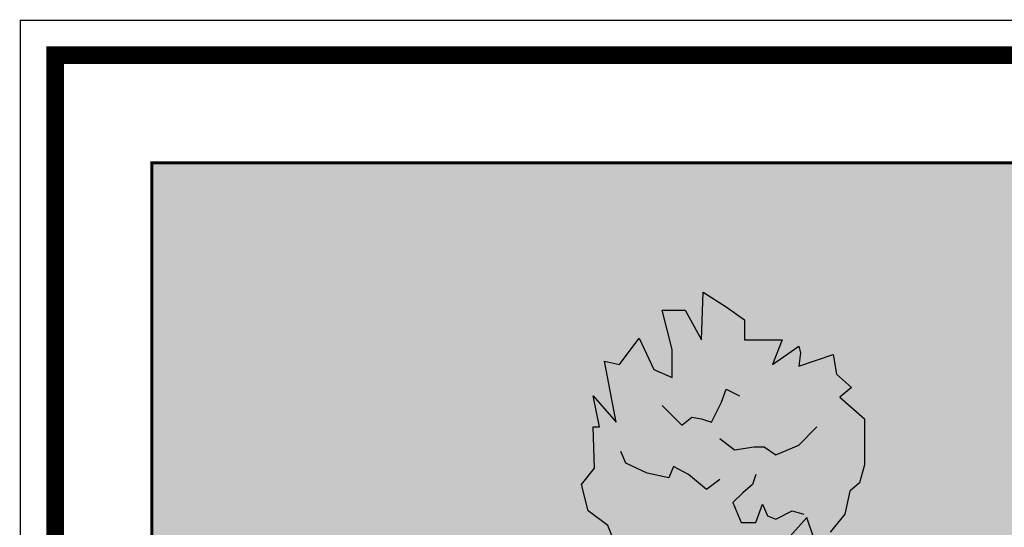
# Model space of a CAD drawing. Units: inches. Extents: x 0 to 143, y 0 to 51.
# Drawn here: x 0 to 8, y 47 to 51 of the extents above; entities that cross this region are included whole.
import ezdxf

# ---------------------------------------------------------------- set-up
doc = ezdxf.new("R2010")
doc.units = ezdxf.units.IN
doc.header["$MEASUREMENT"] = 0
doc.layers.add('Border', color=7, linetype='Continuous')
doc.layers.add('Details', color=105, linetype='Continuous')

msp = doc.modelspace()

# ---------------------------------------------------------------- hatches: boundary and pattern name
at = {"layer": 'Details', "true_color": 0xc9f0f8}
msp.add_hatch(color=254, dxfattribs=at).paths.add_polyline_path([(19.24068082972306, 50.07152405362925), (0.8331451977482516, 50.07152405362925), (0.8331451977482516, 46.30859341230545), (1.170954283691856, 46.36109314518684), (1.162738276074464, 46.47366670876487), (1.271928610237183, 46.43893451997857), (1.185862419488217, 46.54652328277604), (1.213636480314591, 46.55566708445505), (1.270734683068241, 46.5527175538101), (1.210375967668625, 46.69776675962097), (1.294214902818965, 46.718119423525), (1.34614643548872, 46.78596140634519), (1.392199205920889, 46.73950431563978), (1.476394267067434, 46.85240242848742), (1.589557244827063, 46.86066145358816), (1.674429568927678, 46.86685572903922), (1.753779086086666, 46.85129621783455), (1.792242513759049, 46.81140213504755), (1.892810176732297, 46.79739134704956), (1.975259728839205, 46.7393568104745), (2.001644384898782, 46.67011370931976), (1.91883876731643, 46.6356028013683), (2.062003160819017, 46.52506450792591), (2.205523570138098, 46.50707150577029), (2.267304573646641, 46.3983934008338), (3.757672631472957, 46.27563916368329), (3.76811958231076, 46.36381502802003), (3.750883448346571, 46.34395626984684), (3.702410908889192, 46.41514397614731), (3.735145312334737, 46.47960344584538), (3.843341340952549, 46.53071520930538), (3.908181070370489, 46.49175740531221), (4.061373817856435, 46.52116569930825), (4.120999942063406, 46.55643392282817), (4.17270834395606, 46.61601019734778), (4.286649746641245, 46.67374160268495), (4.307361621333513, 46.64411628669666), (4.258260027927463, 46.54742691469136), (4.382823178406852, 46.63076857567538), (4.481266255273908, 46.64389909724625), (4.490431083232068, 46.56874366624772), (4.598151561731754, 46.57130075424842), (4.69389058959456, 46.53451330408914), (4.628154726158016, 46.44396195172782), (4.700464729977483, 46.42693302720524), (4.641499997195126, 46.39747765055689), (4.698572437710737, 46.37944143972856), (4.762108774648169, 46.35904001701893), (4.773550880236655, 46.32876359631549), (5.369686945332433, 46.32558267445898), (5.220906981980306, 46.36274364545447), (5.178318829792573, 46.53293965150458), (5.121534925313085, 46.70313565755443), (4.965378964166092, 46.64640361508338), (4.823418755311366, 46.8024166408564), (4.766634850831622, 46.94424668635249), (4.596282838955545, 47.07189363020839), (4.53949893447583, 47.29882167872947), (4.653066743435261, 47.44065172422552), (4.638870991142994, 47.79522683796558), (4.69565489562271, 47.79522683796558), (4.638870991142994, 48.06470382731755), (4.837614806040506, 47.83777577879646), (4.7382427493732, 48.36254689858661), (4.866006907498843, 48.33418081666952), (5.036358919375004, 48.56110886519057), (5.164122779063632, 48.29163187583854), (5.320278740210597, 48.22071685309057), (5.320278740210568, 48.46182788188845), (5.235102734272488, 48.80221989398857), (5.433846847607015, 48.80221989398857), (5.575806758024783, 48.54692588491358), (5.590002808753979, 48.95823291976155), (5.78874692208791, 48.83058597590621), (5.944902883235443, 48.71712189096352), (5.944902883235443, 48.54692588491358), (6.271410856258512, 48.54692588491358), (6.18623485032046, 48.33418081666955), (6.413371065113353, 48.49019384244254), (6.427566817405477, 48.43346192133453), (6.413371065113353, 48.31999783639254), (6.711486936678057, 48.41927881969452), (6.739879038136365, 48.2490828136445), (6.86764289782505, 48.13561885006556), (6.768270841157744, 48.05052084704055), (6.981211005221439, 47.86614173935052), (6.981211005221439, 47.63921381219254), (6.981211005221411, 47.4690176847793), (6.938622853033877, 47.31300478036952), (6.853446847095853, 47.24208975762152), (6.810858993345306, 47.0435276696544), (6.683094835219748, 46.88751464388144), (6.541134924801923, 46.84496570305053), (6.484351020322237, 47.01516170910053), (6.243019053237134, 46.74568459838536), (6.186234850320403, 46.46202462875642), (6.148622955930335, 46.44413059089613), (7.687490041944983, 46.36930166486311), (8.051830214803061, 46.31661845563207), (8.517369496342354, 46.30886644229607), (9.207918505279366, 46.42126871411791), (9.218593909239786, 46.42187080614303), (9.218239126138826, 46.4231114078851), (8.885308925588447, 46.58942411824433), (8.683172717293871, 46.8626521792575), (8.754514933332615, 46.98144698465511), (8.790186041351973, 47.13588015428366), (8.849637817569032, 47.17151860450164), (8.89719915396438, 47.30219286464287), (8.813966709549732, 47.44474666551471), (8.76640516170849, 47.62293883061758), (8.861528257390802, 47.81301045046417), (8.849637817569004, 47.94368471060509), (8.849637817569004, 48.19315377614426), (8.96854137000318, 48.30006912679818), (8.909089593786092, 48.45450229642675), (8.778295601530289, 48.58517655656798), (8.944760701805507, 48.73960981218355), (8.968541370003408, 48.84652516283827), (8.99232224964652, 48.9415609727607), (9.123116241902409, 49.07223523290198), (9.135006681724064, 49.22666848851755), (9.230129565960624, 49.30982484369719), (9.289581342177655, 49.51177591828739), (9.289581342177655, 49.53553491376169), (9.444156002631189, 49.41674010836407), (9.503607990293972, 49.14351213333784), (9.503607990293943, 48.97719942297874), (9.503607990293915, 48.81088671261949), (9.658182650747506, 48.63269454751664), (9.658182650747534, 48.51389974211906), (9.753305534983895, 48.35946648650347), (9.860318859042138, 48.2644306765802), (9.955441954724279, 47.94368471060542), (10.03867439913901, 47.94368471060542), (10.03867439913901, 47.67045673557971), (10.05056483896078, 47.55166193018169), (10.15757816301891, 47.49226457047644), (10.20513949941426, 47.26655441442487), (10.13379728337549, 46.96956744392441), (9.931661075080825, 47.14775960902733), (10.01489373094134, 47.00520589414241), (9.90788040688318, 46.94580853443713), (9.967332183100268, 46.91017008421918), (10.0030032911196, 46.70821892364192), (9.824647751022695, 46.50626776306475), (9.717634426964509, 46.56566520875703), (9.696016271173477, 46.44687390776715), (10.09195388393201, 46.36104141161824), (10.08392321870932, 46.37661482426225), (10.10839168799146, 46.36047548601986), (10.152518197944, 46.36705848214879), (10.09023176662072, 46.49418927642039), (10.13924876187545, 46.49663946653005), (10.17827448605692, 46.5956322745814), (10.25127063697002, 46.51090356877435), (10.31478493349383, 46.50079292567374), (10.29080565785921, 46.58797183579144), (10.22615533752534, 46.70257690318092), (10.29801557253484, 46.72234265134339), (10.37473406929664, 46.64415395237055), (10.33896113691969, 46.79428275492074), (10.42351627545929, 46.76789498824524), (10.49126221453989, 46.74239981094448), (10.50818876062667, 46.68086176190629), (10.62624478392328, 46.71333404125847), (10.61660574440654, 46.62794042733341), (10.6832157555136, 46.70693974788346), (10.69399071093395, 46.68783890783909), (10.70014230160044, 46.64540169884535), (10.79805872966926, 46.71094747936717), (10.82525105444489, 46.65223311711808), (10.88273120276671, 46.62391429690958), (10.85526435830545, 46.58326239830931), (10.95059458431166, 46.53777373350704), (10.96433803144231, 46.48780813986843), (12.4180942085564, 46.62708044203277), (12.52172028111448, 46.69619659950136), (12.44480501105312, 46.75254950356891), (12.43796811805461, 46.78841048665289), (12.43698541424669, 46.82121723641836), (12.46018794569062, 46.88403965351441), (12.491727186811, 46.94797863172985), (12.47386173168769, 46.9933301819398), (12.5090702943713, 47.0026210622382), (12.52990083999106, 47.00947891349745), (12.57272449205632, 47.00726676551376), (12.52745545550655, 47.1160536698719), (12.59033465686932, 47.13131816779994), (12.62928330637166, 47.18219965491503), (12.66382288419575, 47.147356836886), (12.7269691800557, 47.23203042152173), (12.81184141337542, 47.23822469034729), (12.87549565645091, 47.24287039693559), (12.93500779432009, 47.23120076353211), (12.96385536507441, 47.20128020144183), (13.03928111230437, 47.19077211044334), (13.10111827638454, 47.14724620801203), (13.12090676842925, 47.09531388214601), (13.05880255524244, 47.06943070118241), (13.16617585036948, 46.98652698110059), (13.27381615735877, 46.97303222948387), (13.33499876602485, 46.86540675260093), (13.3085966251455, 46.78875256162959), (13.35659454924175, 46.69263449550503), (13.37334171968658, 46.69380023780408), (13.52829813102957, 46.68179912046107), (13.55474052278427, 46.84030827175324), (13.56663055175903, 47.22044654928559), (13.46899241313682, 47.16354317882735), (13.35875695160507, 47.22962394420467), (13.28159218822029, 47.42786636169962), (13.35875695160505, 47.53800097066171), (13.32568625345814, 47.81333749306722), (13.27056852269229, 47.92347210202936), (13.17135642825158, 48.02259325009521), (13.08316799933888, 48.23184912848644), (13.13828573010474, 48.26488951117509), (13.30363922083913, 48.16576836310917), (13.17135642825167, 48.39705104192965), (13.1603330611606, 48.5732664162691), (13.29475594540193, 48.58015777861394), (13.30363922083922, 48.77150871240094), (13.38080398422403, 48.93671074720735), (13.53320023617394, 48.80885481604962), (13.57135152563458, 48.70403530516069), (13.67213638301143, 48.74249989137223), (13.65639293649036, 48.92569728631118), (13.70048730016521, 49.03583189527328), (13.81072276169687, 49.06887227796191), (14.08696141128985, 48.94706593451183), (14.16407633569733, 48.7743802853091), (14.28905577827146, 48.68405250248798), (14.18552380840387, 48.57326641626906), (14.16347647734796, 48.49617218999565), (14.29575926993559, 48.41907796372208), (14.16347647734796, 48.36401065924104), (14.26268857178871, 48.24286258938269), (14.24064153916979, 48.04462017188765), (14.1745001428759, 47.97853940651039), (14.1745001428759, 47.8684047975482), (14.24376498070458, 47.80354045477598), (14.24853370536408, 47.67013373835565), (14.16347647734796, 47.64813557962395), (14.06254717646809, 47.57007882240354), (14.0387026578598, 47.42237856389907), (13.95402892137554, 47.30671817047811), (13.79969909616892, 47.22962394420463), (13.77094921672273, 47.23509509884332), (13.8189445148472, 46.85268006673203), (13.8712317185236, 46.65523948224598), (13.87379588622724, 46.65504089170576), (15.04152286546829, 46.56977018617196), (15.38934984867299, 46.60458170766909), (15.80833496579973, 46.716983979491), (16.78402682897809, 46.71310797282299), (17.7597186921565, 46.709231966155), (17.76488370651566, 46.70940005351469), (17.7581291022949, 46.80229140680348), (17.69234047336317, 46.91370298410515), (17.71313456181096, 47.08921225474794), (17.69015304985865, 47.06273391051702), (17.62552299724882, 47.15765085225095), (17.66916886850959, 47.24359681184838), (17.81343024000003, 47.31174582979501), (17.89988321255726, 47.25980209113747), (18.10414020920516, 47.29901314979883), (18.18364170814775, 47.34603744782543), (18.25258624400468, 47.42547248051826), (18.40450811425157, 47.50244768763442), (18.4321239471746, 47.46294726631678), (18.36665515596647, 47.33402810364303), (18.53273935660576, 47.44515031828838), (18.66399679242849, 47.46265768038287), (18.67621656303936, 47.36245043905146), (18.81984386770571, 47.3658598897191), (18.94749590485603, 47.31680995617338), (18.85984808694067, 47.19607481969167), (18.95626142536662, 47.17336958699484), (18.87764178165676, 47.1340957514637), (18.95373836901405, 47.11004747035579), (19.03845348492746, 47.08284557341312), (19.06896576649677, 47.0021084515373), (18.9923519329883, 46.78903770041439), (18.9131261802909, 46.74676781907788), (18.9507218676342, 46.74799131225367), (19.24068082972309, 46.71230445393876)])
at = {"layer": 'Details'}
h = msp.add_hatch(dxfattribs=at)
h.set_pattern_fill('DOTS', color=256, scale=0.6, angle=345, style=0)
h.set_pattern_definition([(345, (-199.3994580346078, 3.25300387514411), (0.02781682343426456, 0.0313693613901678), [0, -0.0375])])
h.paths.add_polyline_path([(1.568555649053934, 45.78447986440064), (1.310482757890412, 45.71582663214235), (1.31997820842912, 45.78057163268516), (1.200615221294299, 45.85726266274218), (1.330346338999163, 45.93078272807974), (1.360026507604516, 46.01123453821989), (1.239790790779352, 46.00245932018549), (1.073146238046576, 45.94759574832994), (1.065912960762404, 46.04670420077476), (1.18805473570751, 46.12678727403064), (0.9824300910875365, 46.11889698139716), (1.03885098122808, 46.22265113490905), (1.089749245988742, 46.30465151501621), (1.174621509568794, 46.31084578605029), (1.162738276074492, 46.47366670876487), (1.271928610237126, 46.43893451997857), (1.185862419488188, 46.54652328277603), (1.213636480314591, 46.55566708445505), (1.270734683068213, 46.5527175538101), (1.210375967668625, 46.69776675962097), (1.294214902819022, 46.71811942352502), (1.346146435488748, 46.78596140634519), (1.392199205920861, 46.7395043156398), (1.476394267067406, 46.8524024284874), (1.589557244827063, 46.86066145358816), (1.674429568927678, 46.86685572903922), (1.753779086086638, 46.85129621783457), (1.792242513759049, 46.81140213504752), (1.892810176732326, 46.79739134704956), (1.975259728839177, 46.73935681047455), (2.00164438489881, 46.67011370931976), (1.91883876731643, 46.63560280136831), (2.062003160819017, 46.52506450792591), (2.205523570138098, 46.50707150577028), (2.287100381692994, 46.36357086992643), (2.251897527187168, 46.26136528196457), (2.310189596589112, 46.14463271307107), (2.290165416741104, 46.02930125809521), (2.206843145805493, 46.0018693977561), (2.124037528223113, 45.96735848980466), (2.158011587563067, 45.89155238514856), (2.085378633814457, 45.81508248710372), (2.016718373321908, 45.78160395618561), (1.959264154751708, 45.69200819554376), (1.848167762469132, 45.65543252910862), (1.773307563983593, 45.70690390894267), (1.59700695111124, 45.68692012632851), (1.594940305113596, 45.7152367632459), (1.462625877196274, 45.67711253126074)])
h.paths.add_polyline_path([(3.750883448346542, 46.34395626984685), (3.702410908889192, 46.41514397614731), (3.735145312334737, 46.47960344584538), (3.843341340952549, 46.53071520930536), (3.908181070370489, 46.49175740531221), (4.061373817856435, 46.52116569930823), (4.120999942063378, 46.55643392282817), (4.17270834395606, 46.6160101973478), (4.286649746641245, 46.67374160268493), (4.307361621333484, 46.64411628669668), (4.258260027927406, 46.54742691469138), (4.382823178406852, 46.63076857567538), (4.481266255273937, 46.64389909724625), (4.490431083232068, 46.56874366624771), (4.598151561731811, 46.57130075424842), (4.69389058959456, 46.53451330408912), (4.628154726158016, 46.44396195172785), (4.700464729977512, 46.42693302720524), (4.641499997195098, 46.39747765055687), (4.698572437711334, 46.37944143972752), (4.762108774648141, 46.35904001701893), (4.78499298582517, 46.29848717561205), (4.727532610693771, 46.13868411226988), (4.633674968707055, 46.08860757460092), (4.621172185464957, 46.0395452079996), (4.545436095907121, 46.0273408866066), (4.510011158914097, 46.01513656521362), (4.439498579530436, 46.00071456041396), (4.391520892940889, 45.99560967829152), (4.339317638180461, 46.01232599219475), (4.227211408594883, 46.01688370750502), (4.187525523693324, 46.05139238612994), (4.125727063001591, 46.04705168802867), (4.092060454276179, 46.00562949630911), (4.049487145876071, 46.03222264247051), (4.001695669616367, 46.04455586389312), (3.896793370899672, 46.01879784797817), (3.810063422208202, 46.03588392523506), (3.801865487673723, 46.14862439206168), (3.752524015974927, 46.23218307503796), (3.768119582310788, 46.36381502802006)])
h.paths.add_polyline_path([(4.837614806040506, 47.83777577879651), (4.738242749373228, 48.36254689858661), (4.866006907498843, 48.33418081666952), (5.036358919375004, 48.56110886519057), (5.164122779063632, 48.29163187583857), (5.320278740210597, 48.22071685309056), (5.320278740210597, 48.46182788188859), (5.235102734272516, 48.80221989398857), (5.433846847607015, 48.80221989398857), (5.575806758024783, 48.54692588491358), (5.590002808753979, 48.95823291976158), (5.788746922088478, 48.83058597590566), (5.944902883235443, 48.71712189096358), (5.944902883235443, 48.54692588491358), (6.271410856258512, 48.54692588491358), (6.186234850320432, 48.33418081666952), (6.413371065113324, 48.49019384244253), (6.427566817405477, 48.43346192133462), (6.413371065113324, 48.31999783639254), (6.711486936678057, 48.41927881969452), (6.739879038136394, 48.24908281364453), (6.867642897825021, 48.13561885006556), (6.768270841157744, 48.05052084704057), (6.981211005221439, 47.86614173935047), (6.981211005221439, 47.63921381219254), (6.981211005221439, 47.46901768477944), (6.938622853033905, 47.31300478036955), (6.853446847095825, 47.24208975762151), (6.810858993345278, 47.04352766965443), (6.68309483521972, 46.88751464388142), (6.541134924801895, 46.8449657030505), (6.484351020322208, 47.01516170910049), (6.243019053237163, 46.74568459838537), (6.186234850320432, 46.46202462875642), (5.888118978755699, 46.3201945832604), (5.6893748654212, 46.40529258628539), (5.448042898336155, 46.30601160298341), (5.220906981980306, 46.36274364545447), (5.178318829792772, 46.53293965150446), (5.121534925313085, 46.70313565755445), (4.965378964166121, 46.64640361508339), (4.823418755311309, 46.80241664085643), (4.766634850831622, 46.94424668635245), (4.59628283895546, 47.0718936302084), (4.539498934475773, 47.29882167872945), (4.653066743435204, 47.44065172422547), (4.638870991142994, 47.79522683796558), (4.695654895622738, 47.79522683796558), (4.638870991142994, 48.06470382731755)])
h.paths.add_polyline_path([(9.420375334433487, 46.29243714774389), (9.67007309056919, 46.30431668847458), (9.717634426964537, 46.56566520875705), (9.824647751022695, 46.50626776306474), (10.00300329111963, 46.70821892364194), (9.967332183100268, 46.91017008421914), (9.90788040688318, 46.94580853443713), (10.01489373094134, 47.00520589414241), (9.931661075080854, 47.1477596090273), (10.13379728337549, 46.96956744392443), (10.20513949941426, 47.26655441442488), (10.15757816301891, 47.49226457047643), (10.05056483896075, 47.55166193018169), (10.03867439913901, 47.6704567355793), (10.03867439913901, 47.94368471060542), (9.955441954724279, 47.94368471060542), (9.86031885904211, 48.26443067658021), (9.753305534983923, 48.35946648650349), (9.658182650747506, 48.51389974211906), (9.658182650747506, 48.63269454751664), (9.503607990293943, 48.81088671261951), (9.503607990293943, 48.97719942297874), (9.503607990293943, 49.14351213333796), (9.44415600263116, 49.41674010836408), (9.289581342177655, 49.53553491376169), (9.289581342177655, 49.51177591828735), (9.230129565960596, 49.30982484369719), (9.135006681724093, 49.22666848851756), (9.123116241902409, 49.07223523290199), (8.992322249646577, 48.94156097276075), (8.96854137000318, 48.8465251628375), (8.944760701805507, 48.73960981218355), (8.77829560153026, 48.58517655656797), (8.909089593786092, 48.45450229642673), (8.96854137000318, 48.3000691267982), (8.849637817569004, 48.19315377614426), (8.849637817569004, 47.94368471060542), (8.861528257390745, 47.81301045046418), (8.76640516170852, 47.62293883061766), (8.813966709549646, 47.44474666551479), (8.897199153964351, 47.30219286464287), (8.849637817569004, 47.17151860450164), (8.790186041351973, 47.13588015428365), (8.754514933332587, 46.98144698465511), (8.683172717293814, 46.86265217925753), (8.885308925588419, 46.58942411824435), (9.218239126138855, 46.42311140788512), (9.265800673979953, 46.2567986975259)])
h.paths.add_polyline_path([(10.17835207795142, 46.31432979606614), (10.09023176662072, 46.49418927642039), (10.13924876187542, 46.49663946653003), (10.17827448605692, 46.59563227458141), (10.25127063696993, 46.51090356877435), (10.31478493349388, 46.50079292567374), (10.29080565785927, 46.58797183579136), (10.22615533752537, 46.70257690318092), (10.29801557253478, 46.72234265134338), (10.37473406929666, 46.64415395237048), (10.33896113691966, 46.79428275492074), (10.42351627545924, 46.76789498824532), (10.49126221453986, 46.74239981094447), (10.50818876062667, 46.68086176190629), (10.62624478392331, 46.71333404125848), (10.61660574440654, 46.62794042733341), (10.68321575551363, 46.70693974788346), (10.693990710934, 46.6878389078391), (10.70014230160044, 46.64540169884537), (10.79805872966926, 46.71094747936717), (10.82525105444489, 46.65223311711809), (10.88273120276671, 46.62391429690958), (10.85526435830539, 46.58326239830929), (10.95059458431163, 46.53777373350706), (10.97316330438073, 46.45572303071054), (10.9900898625375, 46.39418493779092), (10.99020718502544, 46.33353956589024), (10.966462686413, 46.2994276741241), (10.97081177143397, 46.2233977538222), (10.94013187783162, 46.15428130735338), (10.89303483068664, 46.12477844245029), (10.85557683512843, 46.1806691475908), (10.79511841468783, 46.05923261804698), (10.80279776343141, 45.95102184403245), (10.70911297791929, 45.87009152931036), (10.62878946986643, 45.881094805667), (10.55140449126901, 45.8211963690428), (10.46363639942484, 45.81911966141168), (10.43131118530471, 45.87642218026624), (10.39385318974649, 45.93231288540675), (10.34303380882264, 45.89626996978804), (10.27618902069338, 45.93856145112172), (10.2415521121263, 45.98419582938302), (10.16726275227563, 46.01340728284753), (10.12416257066516, 46.08981068562792), (10.15112001051233, 46.15238709558209), (10.11072358133507, 46.27917958726541), (10.13125503080647, 46.28482693116305), (10.08392321870929, 46.37661482426224)])
h.paths.add_polyline_path([(12.79609021654556, 46.43108849845665), (12.60253554817294, 46.37959857426292), (12.60965713607695, 46.42815732467003), (12.52013489572585, 46.4856755972128), (12.51488338811595, 46.53567602589096), (12.52001113247411, 46.54592210774579), (12.42453315829005, 46.55342541140362), (12.41910820032692, 46.62775675073724), (12.52172028111448, 46.69619659950136), (12.44480501105318, 46.75254950356891), (12.43796811805458, 46.78841048665303), (12.43698541424666, 46.82121723641833), (12.46018794569062, 46.88403965351424), (12.491727186811, 46.94797863172982), (12.47386173168769, 46.9933301819398), (12.50907029437127, 47.00262106223818), (12.52990083999106, 47.00947891349745), (12.57272449205627, 47.00726676551374), (12.52745545550658, 47.1160536698719), (12.59033465686937, 47.13131816779993), (12.62928330637169, 47.18219965491506), (12.66382288419575, 47.14735683688601), (12.72696918005568, 47.23203042152172), (12.81184141337542, 47.23822469034729), (12.87549565645088, 47.24287039693558), (12.93500779432011, 47.23120076353209), (12.96385536507441, 47.20128020144181), (13.03928111230437, 47.19077211044334), (13.10111827638451, 47.14724620801208), (13.12090676842922, 47.09531388214598), (13.05880255524244, 47.06943070118241), (13.1661758503694, 46.9865269811006), (13.27381615735871, 46.97303222948387), (13.33499876602488, 46.86540675260098), (13.3085966251455, 46.78875256162959), (13.35231567719697, 46.70120313495946), (13.33729754231095, 46.61470454372758), (13.27480583910923, 46.59413064847325), (13.21270162592245, 46.56824746750966), (13.23818217042742, 46.51139288901759), (13.18370745511598, 46.45404046548395), (13.13221225974655, 46.42893156729537), (13.08912159581891, 46.36173474681399), (13.00579930160697, 46.33430299698762), (12.94965415274282, 46.37290653186317), (12.81742869308854, 46.35791869490254), (12.8158787085903, 46.37915617259059), (12.71664288765234, 46.35056299860172)])
h.paths.add_polyline_path([(13.60127520572445, 47.24063740510085), (13.46899241313679, 47.16354317882733), (13.35875695160507, 47.22962394420464), (13.28159218822032, 47.42786636169962), (13.35875695160507, 47.53800097066176), (13.32568625345817, 47.81333749306715), (13.27056852269232, 47.92347210202929), (13.17135642825161, 48.02259325009525), (13.08316799933885, 48.23184912848644), (13.13828573010471, 48.26488951117509), (13.30363922083922, 48.16576836310916), (13.17135642825161, 48.39705104192968), (13.1603330611606, 48.5732664162691), (13.2947559454019, 48.58015777861394), (13.30363922083922, 48.77150871240099), (13.38080398422403, 48.93671074720732), (13.53320023617391, 48.80885481604961), (13.57135152563461, 48.70403530516069), (13.67213638301143, 48.74249989137221), (13.65639293649031, 48.92569728631111), (13.70048730016521, 49.03583189527328), (13.81072276169687, 49.06887227796191), (14.08696141128991, 48.94706593451182), (14.16407633569736, 48.7743802853091), (14.28905577827146, 48.68405250248797), (14.1855238084039, 48.5732664162691), (14.16347647734796, 48.49617218999561), (14.29575926993562, 48.4190779637221), (14.16347647734796, 48.36401065924102), (14.26268857178871, 48.24286258938267), (14.24064153916976, 48.04462017188767), (14.1745001428759, 47.97853940651039), (14.1745001428759, 47.86840479754822), (14.24376498070461, 47.80354045477598), (14.24853370536408, 47.67013373835565), (14.16347647734796, 47.64813557962393), (14.06254717646812, 47.57007882240354), (14.0387026578598, 47.42237856389907), (13.95402892137554, 47.30671817047813), (13.79969909616892, 47.22962394420464), (13.56820450757755, 47.2736777877895)])
h.paths.add_polyline_path([(17.69015304985868, 47.062733910517), (17.62552299724888, 47.15765085225095), (17.66916886850959, 47.24359681184837), (17.81343024, 47.31174582979501), (17.89988321255726, 47.25980209113747), (18.10414020920518, 47.29901314979885), (18.18364170814777, 47.34603744782542), (18.2525862440047, 47.42547248051826), (18.4045081142516, 47.50244768763445), (18.4321239471746, 47.46294726631677), (18.3666551559665, 47.33402810364304), (18.53273935660576, 47.44515031828838), (18.66399679242852, 47.46265768038287), (18.67621656303936, 47.36245043905146), (18.81984386770569, 47.3658598897191), (18.947495904856, 47.31680995617337), (18.85984808694064, 47.19607481969167), (18.95626142536662, 47.17336958699486), (18.87764178165673, 47.1340957514637), (18.95373836901172, 47.11004747035789), (19.03845348492746, 47.08284557341312), (19.06896576649683, 47.00210845153726), (18.9923519329883, 46.78903770041438), (18.86720841033934, 46.72226898352243), (18.85053803268323, 46.65685249472067), (18.74955657993945, 46.64058006619667), (18.7023233306154, 46.62430763767269), (18.60830655810383, 46.60507829793982), (18.54433630931777, 46.59827178844323), (18.47473196963722, 46.62056020698086), (18.32525699685647, 46.6266371607279), (18.27234248365437, 46.67264873222779), (18.18994453606541, 46.66686113475942), (18.14505572443153, 46.61163154580002), (18.08829131323137, 46.64708907401521), (18.02456934488509, 46.66353336924535), (17.88469961326285, 46.62918934802543), (17.76905968167421, 46.65197078436794), (17.7581291022949, 46.80229140680344), (17.69234047336317, 46.91370298410514), (17.71313456181099, 47.08921225474796)])
h.paths.add_polyline_path([(8.339737604119506, 45.47460496744247), (8.42370654949434, 45.39627562593426), (8.400086554067883, 45.30282100665152), (8.274403312275211, 45.20453899057596), (8.240822589459015, 45.1376026897065), (8.173805814694276, 45.00050307830588), (8.042962967665915, 44.9718078619673), (7.979137496514284, 44.94630075854996), (7.739925222766772, 44.88819515256326), (7.704279070510182, 44.92063385385674), (7.66958284937192, 44.943112401179), (7.602215911301357, 44.91580648330612), (7.478049754784365, 44.86978705521242), (7.444034509076829, 44.96483323908367), (7.30469429106239, 44.92983708724878), (7.169368533706262, 44.94953170492641), (7.228236191541981, 45.08662186514047), (7.129189368189088, 45.08750854544044), (7.19721374544693, 45.14315175376884), (7.117687441145335, 45.14982838131181), (7.029059357326474, 45.15768056703346), (6.981495127798212, 45.22970227379432), (7.009239876470417, 45.45442221814742), (7.116580205733584, 45.54714231591515), (7.118415553006713, 45.61462453578627), (7.213323257937532, 45.65276340405841), (7.255805733172394, 45.67905049346927), (7.343268173085391, 45.71853773982202), (7.404162966449661, 45.73928250885904), (7.476968765607324, 45.73289084927121), (7.624104520676752, 45.75992354123492), (7.685862389184877, 45.72671245729241), (7.764955972467931, 45.7505268045389), (7.796561445351813, 45.81429519004703), (7.859747223908442, 45.79222729313269), (7.925526780300657, 45.79023881220896), (8.054380669778936, 45.85457953635744), (8.172197640734765, 45.85785809921996), (8.216005707986312, 45.713647765545), (8.304741871363632, 45.61948526471453), (8.323160388403778, 45.44371081712335)])
h.paths.add_polyline_path([(4.912301663092393, 44.48734580798537), (4.983452431801879, 44.30012350681812), (4.934418440448695, 44.30220604069546), (4.886426152620629, 44.20723592169579), (4.821558340777216, 44.29833783508135), (4.759247732679114, 44.31426514135969), (4.775081671323761, 44.22524573664219), (4.828882875043917, 44.10516486443975), (4.755505548638183, 44.0921131923026), (4.686327890202875, 44.17704641292845), (4.708097472435639, 44.02425752152782), (4.626337477318003, 44.05833374317765), (4.561232641002618, 44.08997037725688), (4.550055744073461, 44.15280759884481), (4.429507357967168, 44.13136558004702), (4.44698364268254, 44.21550570040909), (4.373369299774765, 44.14298870415777), (4.364402529621799, 44.16300216931841), (4.362192402845608, 44.20582592574564), (4.258646378635092, 44.14959339868019), (4.236986975023882, 44.21056609007746), (4.182364653360565, 44.2440672095395), (4.213464868098868, 44.282011656402), (4.122737976703775, 44.33610141322963), (4.107835452778232, 44.41988434547488), (4.096658547879088, 44.48272161187062), (4.102136825692128, 44.54311915627223), (4.128927193838479, 44.57489491037506), (4.131611125279846, 44.65100180778685), (4.168536804984683, 44.71699296796961), (4.218154897779016, 44.74202486271852), (4.250296697887904, 44.68291668191332), (4.321700914019459, 44.79825743459187), (4.324037768491735, 44.90671518268359), (4.424789564484968, 44.97865703754993), (4.50375533935528, 44.96029009889315), (4.586336460386065, 45.01279358517595), (4.673921818255849, 45.00676401243987), (4.700822475208156, 44.94672358613791), (4.732964275317045, 44.88761540533269), (4.786892206733256, 44.91881603764917), (4.849550120139327, 44.87053787508017), (4.879829106750066, 44.82190254960363), (4.951106595185593, 44.7859617977632), (4.98697403026091, 44.70590786149273), (4.95435830733237, 44.64608541366825), (4.982884659066428, 44.51610674351698), (4.961919755886669, 44.51237770273431), (5.000581411209225, 44.41661448347084)])

# ---------------------------------------------------------------- linework, layer by layer
at = {"layer": 'Border', "const_width": 0.15}
msp.add_lwpolyline([(0, 0), (66, 0), (66, 50.99999999999999), (0, 50.99999999999999)], close=True, dxfattribs=at)
at = {"layer": 'Defpoints', "const_width": 0.01}
msp.add_lwpolyline([(-0.3008540950004318, -0.3008540950004317), (66.30085409500043, -0.3008540950004317), (66.30085409500043, 51.30085409500042), (-0.3008540950004317, 51.30085409500042)], close=True, dxfattribs=at)
at = {"layer": 'Details', "color": 0, "const_width": 0.025}
msp.add_lwpolyline([(0.8331451977482516, 50.07152405362925), (19.24068082972309, 50.07152405362925), (19.24068082972309, 36.74849763911258), (0.8331451977482516, 36.74849763911258)], close=True, dxfattribs=at)
at = {"layer": 'Details', "color": 92, "true_color": 0x00b800}
for points in [[(4.823418755311309, 46.80241664085643), (4.766634850831622, 46.94424668635245), (4.59628283895546, 47.0718936302084), (4.539498934475773, 47.29882167872945), (4.653066743435204, 47.44065172422547), (4.638870991142994, 47.79522683796558), (4.695654895622738, 47.79522683796558), (4.638870991142994, 48.06470382731755), (4.837614806040506, 47.83777577879651), (4.738242749373228, 48.36254689858661), (4.866006907498843, 48.33418081666952), (5.036358919375004, 48.56110886519057), (5.164122779063632, 48.29163187583857), (5.320278740210597, 48.22071685309056), (5.320278740210597, 48.46182788188859), (5.235102734272516, 48.80221989398857), (5.433846847607015, 48.80221989398857), (5.575806758024783, 48.54692588491358), (5.590002808753979, 48.95823291976158), (5.788746922088478, 48.83058597590566), (5.944902883235443, 48.71712189096358), (5.944902883235443, 48.54692588491358), (6.271410856258512, 48.54692588491358), (6.186234850320432, 48.33418081666952), (6.413371065113324, 48.49019384244253), (6.427566817405477, 48.43346192133462), (6.413371065113324, 48.31999783639254), (6.711486936678057, 48.41927881969452), (6.739879038136394, 48.24908281364453), (6.867642897825021, 48.13561885006556), (6.768270841157744, 48.05052084704057), (6.981211005221439, 47.86614173935047), (6.981211005221439, 47.63921381219254), (6.981211005221439, 47.46901768477944), (6.938622853033905, 47.31300478036955), (6.853446847095825, 47.24208975762151), (6.810858993345278, 47.04352766965443), (6.68309483521972, 46.88751464388142)], [(5.235102734272516, 47.97960582429256), (5.405454746148621, 47.80940981824254), (5.490630752086702, 47.88032484099057), (5.575806758024783, 47.86614173935047), (5.660982763962863, 47.83777577879651), (5.746158769900944, 48.0079717848465), (5.788746922088478, 48.12143586978858), (5.902315029484896, 48.06470382731755)], [(5.731963017608734, 47.69594573330046), (5.859726877297362, 47.5966647499985), (6.030078889173467, 47.62503071055244), (6.115254895111548, 47.62503071055244), (6.214626951778826, 47.55411580916755), (6.413371065113324, 47.63921381219254), (6.569527026260289, 47.79522683796558)], [(5.731963017608734, 47.34137074092349), (5.618394910212317, 47.25627273789849), (5.462238949065352, 47.38391968175444), (5.334474790939737, 47.45483470450245), (5.29188693718919, 47.35555372120047), (5.107338874583888, 47.39810278339454), (4.922790811978587, 47.48320078641954), (4.88020295822804, 47.58248176972152)], [(6.044274939902664, 47.38391968175444), (6.015882838444327, 47.29882167872945), (5.930706832506246, 47.22790665598141), (5.845530826568165, 47.14280865295641), (5.916510781777049, 46.97261264690642), (6.044274939902664, 46.97261264690642), (6.101058844382408, 47.12862567267943), (6.143646996569885, 47.02934468937747), (6.214626951778826, 47.0009787288235), (6.356586862196593, 47.0718936302084), (6.455958918863814, 47.04352766965443)], [(6.541134924801895, 46.8449657030505), (6.484351020322208, 47.01516170910049), (6.243019053237163, 46.74568459838537)]]:
    msp.add_lwpolyline(points, dxfattribs=at)

doc.saveas('drawing.dxf')
